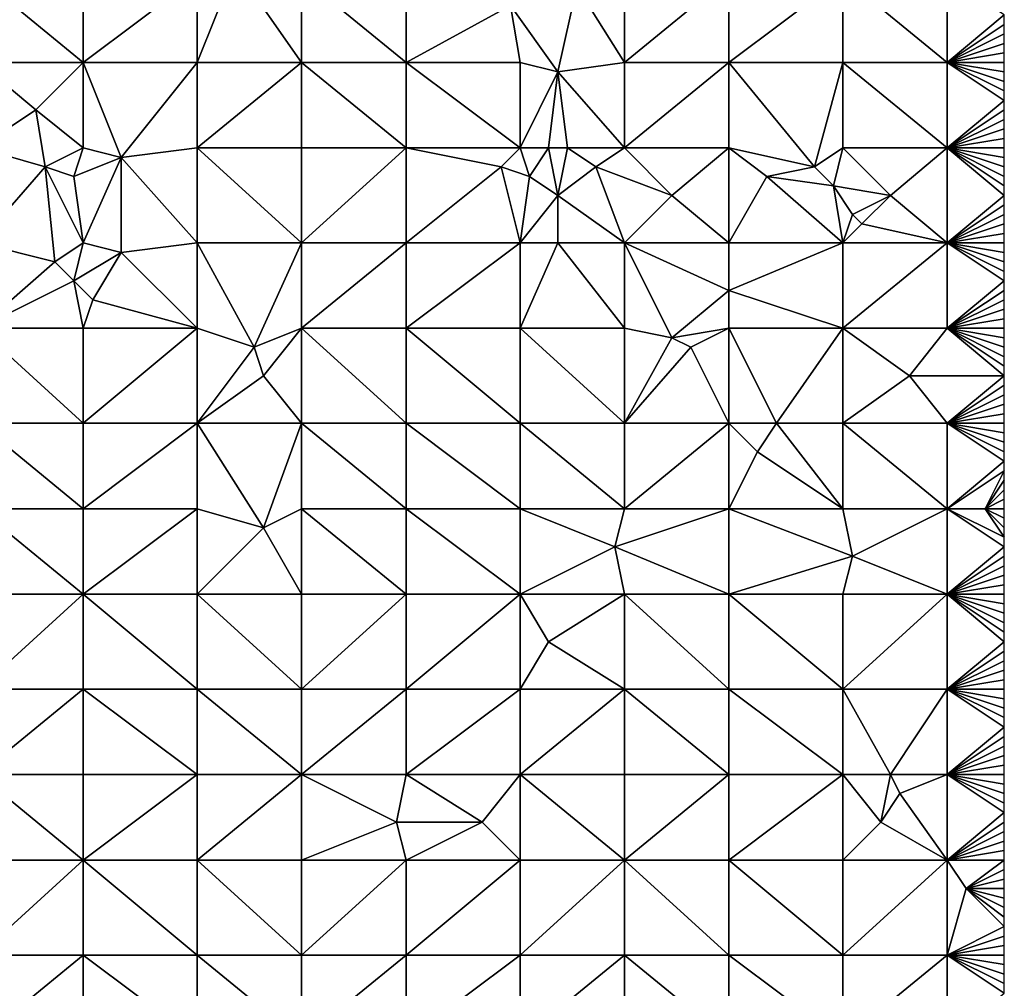
# Model space of a CAD drawing. Units: metres. Extents: x 78750 to 79375, y 347000 to 347500.
# Drawn here: x 79271 to 79375, y 347114 to 347216 of the extents above; entities that cross this region are included whole.
import ezdxf

# ---------------------------------------------------------------- set-up
doc = ezdxf.new("R2010")
doc.units = ezdxf.units.M
doc.layers.add('Terrain', color=15, linetype='Continuous')

msp = doc.modelspace()

# ---------------------------------------------------------------- linework, layer by layer
at = {"layer": 'Terrain'}
for points in [[(79290, 347212, 251.21), (79294, 347222, 251.36), (79290, 347221, 251.23), (79290, 347212, 251.21)], [(79301, 347212, 251.19), (79294, 347222, 251.36), (79290, 347212, 251.21), (79301, 347212, 251.19)], [(79301, 347212, 251.19), (79301, 347221, 251.23), (79294, 347222, 251.36), (79301, 347212, 251.19)], [(79267, 347212, 251.23), (79278, 347212, 251.24), (79267, 347221, 251.24), (79267, 347212, 251.23)], [(79278, 347212, 251.24), (79278, 347221, 251.19), (79267, 347221, 251.24), (79278, 347212, 251.24)], [(79278, 347212, 251.24), (79290, 347221, 251.23), (79278, 347221, 251.19), (79278, 347212, 251.24)], [(79290, 347212, 251.21), (79290, 347221, 251.23), (79278, 347212, 251.24), (79290, 347212, 251.21)], [(79301, 347212, 251.19), (79312, 347212, 251.18), (79301, 347221, 251.23), (79301, 347212, 251.19)], [(79312, 347212, 251.18), (79312, 347221, 251.27), (79301, 347221, 251.23), (79312, 347212, 251.18)], [(79312, 347212, 251.18), (79323, 347218, 251.5), (79312, 347221, 251.27), (79312, 347212, 251.18)], [(79330, 347220, 251.2), (79335, 347212, 251.29), (79335, 347221, 251.19), (79330, 347220, 251.2)], [(79335, 347212, 251.29), (79346, 347221, 251.23), (79335, 347221, 251.19), (79335, 347212, 251.29)], [(79346, 347212, 251.21), (79346, 347221, 251.23), (79335, 347212, 251.29), (79346, 347212, 251.21)], [(79346, 347212, 251.21), (79358, 347221, 251.24), (79346, 347221, 251.23), (79346, 347212, 251.21)], [(79358, 347212, 251.29), (79358, 347221, 251.24), (79346, 347212, 251.21), (79358, 347212, 251.29)], [(79358, 347212, 251.29), (79369, 347212, 251.18), (79358, 347221, 251.24), (79358, 347212, 251.29)], [(79369, 347212, 251.18), (79369, 347221, 251.2), (79358, 347221, 251.24), (79369, 347212, 251.18)], [(79369, 347212, 251.18), (79375, 347217, 251.24), (79369, 347221, 251.2), (79369, 347212, 251.18)], [(79328, 347211, 251.28), (79330, 347220, 251.2), (79323, 347218, 251.5), (79328, 347211, 251.28)], [(79328, 347211, 251.28), (79335, 347212, 251.29), (79330, 347220, 251.2), (79328, 347211, 251.28)], [(79312, 347212, 251.18), (79324, 347212, 251.4), (79323, 347218, 251.5), (79312, 347212, 251.18)], [(79324, 347212, 251.4), (79328, 347211, 251.28), (79323, 347218, 251.5), (79324, 347212, 251.4)], [(79369, 347212, 251.18), (79375, 347216, 251.25), (79375, 347217, 251.24), (79369, 347212, 251.18)], [(79369, 347212, 251.18), (79375, 347215, 251.24), (79375, 347216, 251.25), (79369, 347212, 251.18)], [(79369, 347212, 251.18), (79375, 347214, 251.23), (79375, 347215, 251.24), (79369, 347212, 251.18)], [(79369, 347212, 251.18), (79375, 347213, 251.21), (79375, 347214, 251.23), (79369, 347212, 251.18)], [(79369, 347212, 251.18), (79375, 347212, 251.2), (79375, 347213, 251.21), (79369, 347212, 251.18)], [(79267, 347203, 251.26), (79273, 347207, 251.2), (79267, 347212, 251.23), (79267, 347203, 251.26)], [(79267, 347212, 251.23), (79273, 347207, 251.2), (79278, 347212, 251.24), (79267, 347212, 251.23)], [(79278, 347203, 251.29), (79278, 347212, 251.24), (79273, 347207, 251.2), (79278, 347203, 251.29)], [(79278, 347203, 251.29), (79282, 347202, 251.21), (79278, 347212, 251.24), (79278, 347203, 251.29)], [(79290, 347212, 251.21), (79278, 347212, 251.24), (79282, 347202, 251.21), (79290, 347212, 251.21)], [(79290, 347203, 251.23), (79290, 347212, 251.21), (79282, 347202, 251.21), (79290, 347203, 251.23)], [(79290, 347203, 251.23), (79301, 347212, 251.19), (79290, 347212, 251.21), (79290, 347203, 251.23)], [(79301, 347203, 251.18), (79301, 347212, 251.19), (79290, 347203, 251.23), (79301, 347203, 251.18)], [(79301, 347203, 251.18), (79312, 347203, 251.19), (79301, 347212, 251.19), (79301, 347203, 251.18)], [(79301, 347212, 251.19), (79312, 347203, 251.19), (79312, 347212, 251.18), (79301, 347212, 251.19)], [(79312, 347203, 251.19), (79324, 347203, 251.28), (79312, 347212, 251.18), (79312, 347203, 251.19)], [(79324, 347203, 251.28), (79324, 347212, 251.4), (79312, 347212, 251.18), (79324, 347203, 251.28)], [(79324, 347203, 251.28), (79328, 347211, 251.28), (79324, 347212, 251.4), (79324, 347203, 251.28)], [(79328, 347211, 251.28), (79335, 347203, 251.35), (79335, 347212, 251.29), (79328, 347211, 251.28)], [(79335, 347203, 251.35), (79346, 347212, 251.21), (79335, 347212, 251.29), (79335, 347203, 251.35)], [(79346, 347203, 251.3), (79346, 347212, 251.21), (79335, 347203, 251.35), (79346, 347203, 251.3)], [(79346, 347203, 251.3), (79355, 347201, 251.34), (79346, 347212, 251.21), (79346, 347203, 251.3)], [(79358, 347212, 251.29), (79346, 347212, 251.21), (79355, 347201, 251.34), (79358, 347212, 251.29)], [(79358, 347203, 251.23), (79358, 347212, 251.29), (79355, 347201, 251.34), (79358, 347203, 251.23)], [(79358, 347203, 251.23), (79369, 347203, 251.21), (79358, 347212, 251.29), (79358, 347203, 251.23)], [(79369, 347203, 251.21), (79369, 347212, 251.18), (79358, 347212, 251.29), (79369, 347203, 251.21)], [(79369, 347203, 251.21), (79375, 347208, 251.2), (79369, 347212, 251.18), (79369, 347203, 251.21)], [(79369, 347212, 251.18), (79375, 347208, 251.2), (79375, 347209, 251.2), (79369, 347212, 251.18)], [(79369, 347212, 251.18), (79375, 347209, 251.2), (79375, 347210, 251.19), (79369, 347212, 251.18)], [(79369, 347212, 251.18), (79375, 347210, 251.19), (79375, 347211, 251.19), (79369, 347212, 251.18)], [(79369, 347212, 251.18), (79375, 347211, 251.19), (79375, 347212, 251.2), (79369, 347212, 251.18)], [(79324, 347203, 251.28), (79327, 347203, 251.45), (79328, 347211, 251.28), (79324, 347203, 251.28)], [(79327, 347203, 251.45), (79329, 347203, 251.56), (79328, 347211, 251.28), (79327, 347203, 251.45)], [(79329, 347203, 251.56), (79335, 347203, 251.35), (79328, 347211, 251.28), (79329, 347203, 251.56)], [(79369, 347203, 251.21), (79375, 347207, 251.21), (79375, 347208, 251.2), (79369, 347203, 251.21)], [(79267, 347203, 251.26), (79274, 347201, 251.38), (79273, 347207, 251.2), (79267, 347203, 251.26)], [(79274, 347201, 251.38), (79278, 347203, 251.29), (79273, 347207, 251.2), (79274, 347201, 251.38)], [(79369, 347203, 251.21), (79375, 347206, 251.2), (79375, 347207, 251.21), (79369, 347203, 251.21)], [(79369, 347203, 251.21), (79375, 347205, 251.19), (79375, 347206, 251.2), (79369, 347203, 251.21)], [(79369, 347203, 251.21), (79375, 347204, 251.18), (79375, 347205, 251.19), (79369, 347203, 251.21)], [(79369, 347203, 251.21), (79375, 347203, 251.19), (79375, 347204, 251.18), (79369, 347203, 251.21)], [(79267, 347203, 251.26), (79267, 347193, 251.23), (79274, 347201, 251.38), (79267, 347203, 251.26)], [(79274, 347201, 251.38), (79277, 347200, 251.42), (79278, 347203, 251.29), (79274, 347201, 251.38)], [(79277, 347200, 251.42), (79282, 347202, 251.21), (79278, 347203, 251.29), (79277, 347200, 251.42)], [(79290, 347203, 251.23), (79282, 347202, 251.21), (79290, 347193, 251.24), (79290, 347203, 251.23)], [(79290, 347203, 251.23), (79290, 347193, 251.24), (79301, 347193, 251.18), (79290, 347203, 251.23)], [(79301, 347203, 251.18), (79290, 347203, 251.23), (79301, 347193, 251.18), (79301, 347203, 251.18)], [(79301, 347203, 251.18), (79301, 347193, 251.18), (79312, 347203, 251.19), (79301, 347203, 251.18)], [(79312, 347203, 251.19), (79301, 347193, 251.18), (79312, 347193, 251.23), (79312, 347203, 251.19)], [(79312, 347203, 251.19), (79322, 347201, 251.17), (79324, 347203, 251.28), (79312, 347203, 251.19)], [(79312, 347203, 251.19), (79312, 347193, 251.23), (79322, 347201, 251.17), (79312, 347203, 251.19)], [(79322, 347201, 251.17), (79325, 347200, 251.21), (79324, 347203, 251.28), (79322, 347201, 251.17)], [(79324, 347203, 251.28), (79325, 347200, 251.21), (79327, 347203, 251.45), (79324, 347203, 251.28)], [(79327, 347203, 251.45), (79325, 347200, 251.21), (79328, 347198, 251.27), (79327, 347203, 251.45)], [(79327, 347203, 251.45), (79328, 347198, 251.27), (79329, 347203, 251.56), (79327, 347203, 251.45)], [(79329, 347203, 251.56), (79328, 347198, 251.27), (79332, 347201, 251.54), (79329, 347203, 251.56)], [(79329, 347203, 251.56), (79332, 347201, 251.54), (79335, 347203, 251.35), (79329, 347203, 251.56)], [(79332, 347201, 251.54), (79340, 347198, 251.26), (79335, 347203, 251.35), (79332, 347201, 251.54)], [(79346, 347203, 251.3), (79335, 347203, 251.35), (79340, 347198, 251.26), (79346, 347203, 251.3)], [(79346, 347203, 251.3), (79340, 347198, 251.26), (79346, 347193, 251.4), (79346, 347203, 251.3)], [(79346, 347203, 251.3), (79346, 347193, 251.4), (79350, 347200, 251.23), (79346, 347203, 251.3)], [(79346, 347203, 251.3), (79350, 347200, 251.23), (79355, 347201, 251.34), (79346, 347203, 251.3)], [(79358, 347203, 251.23), (79355, 347201, 251.34), (79357, 347199, 251.36), (79358, 347203, 251.23)], [(79358, 347203, 251.23), (79357, 347199, 251.36), (79363, 347198, 251.34), (79358, 347203, 251.23)], [(79358, 347203, 251.23), (79363, 347198, 251.34), (79369, 347203, 251.21), (79358, 347203, 251.23)], [(79363, 347198, 251.34), (79369, 347193, 251.32), (79369, 347203, 251.21), (79363, 347198, 251.34)], [(79369, 347203, 251.21), (79375, 347198, 251.34), (79375, 347199, 251.33), (79369, 347203, 251.21)], [(79369, 347203, 251.21), (79375, 347199, 251.33), (79375, 347200, 251.3), (79369, 347203, 251.21)], [(79369, 347203, 251.21), (79375, 347200, 251.3), (79375, 347201, 251.27), (79369, 347203, 251.21)], [(79369, 347203, 251.21), (79375, 347201, 251.27), (79375, 347202, 251.23), (79369, 347203, 251.21)], [(79369, 347203, 251.21), (79375, 347202, 251.23), (79375, 347203, 251.19), (79369, 347203, 251.21)], [(79369, 347203, 251.21), (79369, 347193, 251.32), (79375, 347198, 251.34), (79369, 347203, 251.21)], [(79277, 347200, 251.42), (79278, 347193, 251.3), (79282, 347202, 251.21), (79277, 347200, 251.42)], [(79282, 347202, 251.21), (79278, 347193, 251.3), (79282, 347192, 251.23), (79282, 347202, 251.21)], [(79290, 347193, 251.24), (79282, 347202, 251.21), (79282, 347192, 251.23), (79290, 347193, 251.24)], [(79274, 347201, 251.38), (79267, 347193, 251.23), (79275, 347191, 251.41), (79274, 347201, 251.38)], [(79274, 347201, 251.38), (79275, 347191, 251.41), (79278, 347193, 251.3), (79274, 347201, 251.38)], [(79274, 347201, 251.38), (79278, 347193, 251.3), (79277, 347200, 251.42), (79274, 347201, 251.38)], [(79322, 347201, 251.17), (79312, 347193, 251.23), (79324, 347193, 251.26), (79322, 347201, 251.17)], [(79322, 347201, 251.17), (79324, 347193, 251.26), (79325, 347200, 251.21), (79322, 347201, 251.17)], [(79332, 347201, 251.54), (79328, 347198, 251.27), (79335, 347193, 251.26), (79332, 347201, 251.54)], [(79332, 347201, 251.54), (79335, 347193, 251.26), (79340, 347198, 251.26), (79332, 347201, 251.54)], [(79355, 347201, 251.34), (79350, 347200, 251.23), (79357, 347199, 251.36), (79355, 347201, 251.34)], [(79325, 347200, 251.21), (79324, 347193, 251.26), (79328, 347198, 251.27), (79325, 347200, 251.21)], [(79350, 347200, 251.23), (79346, 347193, 251.4), (79358, 347193, 251.25), (79350, 347200, 251.23)], [(79350, 347200, 251.23), (79358, 347193, 251.25), (79357, 347199, 251.36), (79350, 347200, 251.23)], [(79328, 347198, 251.27), (79324, 347193, 251.26), (79328, 347193, 251.36), (79328, 347198, 251.27)], [(79328, 347198, 251.27), (79328, 347193, 251.36), (79335, 347193, 251.26), (79328, 347198, 251.27)], [(79340, 347198, 251.26), (79335, 347193, 251.26), (79346, 347193, 251.4), (79340, 347198, 251.26)], [(79363, 347198, 251.34), (79357, 347199, 251.36), (79359, 347196, 251.16), (79363, 347198, 251.34)], [(79359, 347196, 251.16), (79357, 347199, 251.36), (79358, 347193, 251.25), (79359, 347196, 251.16)], [(79363, 347198, 251.34), (79359, 347196, 251.16), (79360, 347195, 251.18), (79363, 347198, 251.34)], [(79363, 347198, 251.34), (79360, 347195, 251.18), (79369, 347193, 251.32), (79363, 347198, 251.34)], [(79375, 347197, 251.34), (79375, 347198, 251.34), (79369, 347193, 251.32), (79375, 347197, 251.34)], [(79375, 347196, 251.33), (79375, 347197, 251.34), (79369, 347193, 251.32), (79375, 347196, 251.33)], [(79359, 347196, 251.16), (79358, 347193, 251.25), (79360, 347195, 251.18), (79359, 347196, 251.16)], [(79375, 347195, 251.32), (79375, 347196, 251.33), (79369, 347193, 251.32), (79375, 347195, 251.32)], [(79360, 347195, 251.18), (79358, 347193, 251.25), (79369, 347193, 251.32), (79360, 347195, 251.18)], [(79375, 347194, 251.31), (79375, 347195, 251.32), (79369, 347193, 251.32), (79375, 347194, 251.31)], [(79375, 347194, 251.31), (79369, 347193, 251.32), (79375, 347193, 251.29), (79375, 347194, 251.31)], [(79267, 347193, 251.23), (79267, 347184, 251.3), (79275, 347191, 251.41), (79267, 347193, 251.23)], [(79275, 347191, 251.41), (79277, 347189, 251.52), (79278, 347193, 251.3), (79275, 347191, 251.41)], [(79277, 347189, 251.52), (79282, 347192, 251.23), (79278, 347193, 251.3), (79277, 347189, 251.52)], [(79290, 347193, 251.24), (79282, 347192, 251.23), (79290, 347184, 251.25), (79290, 347193, 251.24)], [(79290, 347193, 251.24), (79290, 347184, 251.25), (79296, 347182, 251.38), (79290, 347193, 251.24)], [(79301, 347193, 251.18), (79290, 347193, 251.24), (79296, 347182, 251.38), (79301, 347193, 251.18)], [(79301, 347193, 251.18), (79296, 347182, 251.38), (79301, 347184, 251.27), (79301, 347193, 251.18)], [(79301, 347184, 251.27), (79312, 347184, 251.25), (79312, 347193, 251.23), (79301, 347184, 251.27)], [(79301, 347193, 251.18), (79301, 347184, 251.27), (79312, 347193, 251.23), (79301, 347193, 251.18)], [(79312, 347193, 251.23), (79312, 347184, 251.25), (79324, 347193, 251.26), (79312, 347193, 251.23)], [(79324, 347193, 251.26), (79312, 347184, 251.25), (79324, 347184, 251.24), (79324, 347193, 251.26)], [(79324, 347193, 251.26), (79324, 347184, 251.24), (79328, 347193, 251.36), (79324, 347193, 251.26)], [(79328, 347193, 251.36), (79324, 347184, 251.24), (79335, 347184, 251.25), (79328, 347193, 251.36)], [(79328, 347193, 251.36), (79335, 347184, 251.25), (79335, 347193, 251.26), (79328, 347193, 251.36)], [(79335, 347193, 251.26), (79335, 347184, 251.25), (79340, 347183, 251.4), (79335, 347193, 251.26)], [(79346, 347193, 251.4), (79335, 347193, 251.26), (79346, 347188, 251.25), (79346, 347193, 251.4)], [(79346, 347188, 251.25), (79335, 347193, 251.26), (79340, 347183, 251.4), (79346, 347188, 251.25)], [(79358, 347193, 251.25), (79346, 347188, 251.25), (79358, 347184, 251.21), (79358, 347193, 251.25)], [(79358, 347193, 251.25), (79346, 347193, 251.4), (79346, 347188, 251.25), (79358, 347193, 251.25)], [(79358, 347193, 251.25), (79358, 347184, 251.21), (79369, 347193, 251.32), (79358, 347193, 251.25)], [(79369, 347193, 251.32), (79358, 347184, 251.21), (79369, 347184, 251.28), (79369, 347193, 251.32)], [(79369, 347193, 251.32), (79369, 347184, 251.28), (79375, 347189, 251.32), (79369, 347193, 251.32)], [(79369, 347193, 251.32), (79375, 347189, 251.32), (79375, 347190, 251.29), (79369, 347193, 251.32)], [(79369, 347193, 251.32), (79375, 347190, 251.29), (79375, 347191, 251.28), (79369, 347193, 251.32)], [(79369, 347193, 251.32), (79375, 347191, 251.28), (79375, 347192, 251.28), (79369, 347193, 251.32)], [(79369, 347193, 251.32), (79375, 347192, 251.28), (79375, 347193, 251.29), (79369, 347193, 251.32)], [(79277, 347189, 251.52), (79279, 347187, 251.51), (79282, 347192, 251.23), (79277, 347189, 251.52)], [(79290, 347184, 251.25), (79282, 347192, 251.23), (79279, 347187, 251.51), (79290, 347184, 251.25)], [(79275, 347191, 251.41), (79267, 347184, 251.3), (79277, 347189, 251.52), (79275, 347191, 251.41)], [(79277, 347189, 251.52), (79267, 347184, 251.3), (79278, 347184, 251.47), (79277, 347189, 251.52)], [(79277, 347189, 251.52), (79278, 347184, 251.47), (79279, 347187, 251.51), (79277, 347189, 251.52)], [(79375, 347188, 251.34), (79375, 347189, 251.32), (79369, 347184, 251.28), (79375, 347188, 251.34)], [(79346, 347188, 251.25), (79340, 347183, 251.4), (79346, 347184, 251.32), (79346, 347188, 251.25)], [(79358, 347184, 251.21), (79346, 347188, 251.25), (79346, 347184, 251.32), (79358, 347184, 251.21)], [(79375, 347187, 251.35), (79375, 347188, 251.34), (79369, 347184, 251.28), (79375, 347187, 251.35)], [(79290, 347184, 251.25), (79279, 347187, 251.51), (79278, 347184, 251.47), (79290, 347184, 251.25)], [(79375, 347186, 251.35), (79375, 347187, 251.35), (79369, 347184, 251.28), (79375, 347186, 251.35)], [(79375, 347185, 251.34), (79375, 347186, 251.35), (79369, 347184, 251.28), (79375, 347185, 251.34)], [(79375, 347185, 251.34), (79369, 347184, 251.28), (79375, 347184, 251.33), (79375, 347185, 251.34)], [(79267, 347174, 251.34), (79278, 347174, 251.27), (79267, 347184, 251.3), (79267, 347174, 251.34)], [(79278, 347174, 251.27), (79278, 347184, 251.47), (79267, 347184, 251.3), (79278, 347174, 251.27)], [(79278, 347174, 251.27), (79290, 347184, 251.25), (79278, 347184, 251.47), (79278, 347174, 251.27)], [(79290, 347174, 251.32), (79290, 347184, 251.25), (79278, 347174, 251.27), (79290, 347174, 251.32)], [(79290, 347174, 251.32), (79296, 347182, 251.38), (79290, 347184, 251.25), (79290, 347174, 251.32)], [(79301, 347184, 251.27), (79296, 347182, 251.38), (79297, 347179, 251.47), (79301, 347184, 251.27)], [(79301, 347174, 251.32), (79301, 347184, 251.27), (79297, 347179, 251.47), (79301, 347174, 251.32)], [(79301, 347174, 251.32), (79312, 347174, 251.25), (79301, 347184, 251.27), (79301, 347174, 251.32)], [(79312, 347174, 251.25), (79312, 347184, 251.25), (79301, 347184, 251.27), (79312, 347174, 251.25)], [(79312, 347174, 251.25), (79324, 347174, 251.28), (79312, 347184, 251.25), (79312, 347174, 251.25)], [(79324, 347174, 251.28), (79324, 347184, 251.24), (79312, 347184, 251.25), (79324, 347174, 251.28)], [(79324, 347174, 251.28), (79335, 347174, 251.25), (79324, 347184, 251.24), (79324, 347174, 251.28)], [(79335, 347174, 251.25), (79335, 347184, 251.25), (79324, 347184, 251.24), (79335, 347174, 251.25)], [(79335, 347174, 251.25), (79340, 347183, 251.4), (79335, 347184, 251.25), (79335, 347174, 251.25)], [(79346, 347184, 251.32), (79340, 347183, 251.4), (79342, 347182, 251.49), (79346, 347184, 251.32)], [(79346, 347174, 251.27), (79346, 347184, 251.32), (79342, 347182, 251.49), (79346, 347174, 251.27)], [(79346, 347174, 251.27), (79351, 347174, 251.38), (79346, 347184, 251.32), (79346, 347174, 251.27)], [(79351, 347174, 251.38), (79358, 347184, 251.21), (79346, 347184, 251.32), (79351, 347174, 251.38)], [(79358, 347174, 251.29), (79358, 347184, 251.21), (79351, 347174, 251.38), (79358, 347174, 251.29)], [(79358, 347174, 251.29), (79365, 347179, 251.35), (79358, 347184, 251.21), (79358, 347174, 251.29)], [(79358, 347184, 251.21), (79365, 347179, 251.35), (79369, 347184, 251.28), (79358, 347184, 251.21)], [(79365, 347179, 251.35), (79375, 347179, 251.38), (79369, 347184, 251.28), (79365, 347179, 251.35)], [(79369, 347184, 251.28), (79375, 347179, 251.38), (79375, 347180, 251.38), (79369, 347184, 251.28)], [(79369, 347184, 251.28), (79375, 347180, 251.38), (79375, 347181, 251.37), (79369, 347184, 251.28)], [(79369, 347184, 251.28), (79375, 347181, 251.37), (79375, 347182, 251.35), (79369, 347184, 251.28)], [(79369, 347184, 251.28), (79375, 347182, 251.35), (79375, 347183, 251.33), (79369, 347184, 251.28)], [(79369, 347184, 251.28), (79375, 347183, 251.33), (79375, 347184, 251.33), (79369, 347184, 251.28)], [(79335, 347174, 251.25), (79342, 347182, 251.49), (79340, 347183, 251.4), (79335, 347174, 251.25)], [(79290, 347174, 251.32), (79297, 347179, 251.47), (79296, 347182, 251.38), (79290, 347174, 251.32)], [(79346, 347174, 251.27), (79342, 347182, 251.49), (79335, 347174, 251.25), (79346, 347174, 251.27)], [(79301, 347174, 251.32), (79297, 347179, 251.47), (79290, 347174, 251.32), (79301, 347174, 251.32)], [(79358, 347174, 251.29), (79369, 347174, 251.25), (79365, 347179, 251.35), (79358, 347174, 251.29)], [(79369, 347174, 251.25), (79375, 347179, 251.38), (79365, 347179, 251.35), (79369, 347174, 251.25)], [(79369, 347174, 251.25), (79375, 347178, 251.35), (79375, 347179, 251.38), (79369, 347174, 251.25)], [(79369, 347174, 251.25), (79375, 347177, 251.33), (79375, 347178, 251.35), (79369, 347174, 251.25)], [(79369, 347174, 251.25), (79375, 347176, 251.31), (79375, 347177, 251.33), (79369, 347174, 251.25)], [(79369, 347174, 251.25), (79375, 347175, 251.29), (79375, 347176, 251.31), (79369, 347174, 251.25)], [(79369, 347174, 251.25), (79375, 347174, 251.28), (79375, 347175, 251.29), (79369, 347174, 251.25)], [(79267, 347165, 251.31), (79278, 347165, 251.38), (79267, 347174, 251.34), (79267, 347165, 251.31)], [(79278, 347165, 251.38), (79278, 347174, 251.27), (79267, 347174, 251.34), (79278, 347165, 251.38)], [(79290, 347165, 251.27), (79290, 347174, 251.32), (79278, 347165, 251.38), (79290, 347165, 251.27)], [(79290, 347174, 251.32), (79278, 347174, 251.27), (79278, 347165, 251.38), (79290, 347174, 251.32)], [(79290, 347165, 251.27), (79297, 347163, 251.29), (79290, 347174, 251.32), (79290, 347165, 251.27)], [(79297, 347163, 251.29), (79301, 347174, 251.32), (79290, 347174, 251.32), (79297, 347163, 251.29)], [(79301, 347165, 251.43), (79301, 347174, 251.32), (79297, 347163, 251.29), (79301, 347165, 251.43)], [(79301, 347165, 251.43), (79312, 347165, 251.26), (79301, 347174, 251.32), (79301, 347165, 251.43)], [(79301, 347174, 251.32), (79312, 347165, 251.26), (79312, 347174, 251.25), (79301, 347174, 251.32)], [(79312, 347165, 251.26), (79324, 347165, 251.45), (79312, 347174, 251.25), (79312, 347165, 251.26)], [(79324, 347165, 251.45), (79324, 347174, 251.28), (79312, 347174, 251.25), (79324, 347165, 251.45)], [(79324, 347165, 251.45), (79335, 347165, 251.26), (79324, 347174, 251.28), (79324, 347165, 251.45)], [(79324, 347174, 251.28), (79335, 347165, 251.26), (79335, 347174, 251.25), (79324, 347174, 251.28)], [(79335, 347165, 251.26), (79346, 347174, 251.27), (79335, 347174, 251.25), (79335, 347165, 251.26)], [(79346, 347165, 251.24), (79346, 347174, 251.27), (79335, 347165, 251.26), (79346, 347165, 251.24)], [(79346, 347165, 251.24), (79349, 347171, 251.21), (79346, 347174, 251.27), (79346, 347165, 251.24)], [(79346, 347174, 251.27), (79349, 347171, 251.21), (79351, 347174, 251.38), (79346, 347174, 251.27)], [(79358, 347165, 251.24), (79351, 347174, 251.38), (79349, 347171, 251.21), (79358, 347165, 251.24)], [(79358, 347165, 251.24), (79358, 347174, 251.29), (79351, 347174, 251.38), (79358, 347165, 251.24)], [(79358, 347165, 251.24), (79369, 347165, 251.29), (79358, 347174, 251.29), (79358, 347165, 251.24)], [(79369, 347165, 251.29), (79369, 347174, 251.25), (79358, 347174, 251.29), (79369, 347165, 251.29)], [(79369, 347165, 251.29), (79375, 347170, 251.23), (79369, 347174, 251.25), (79369, 347165, 251.29)], [(79369, 347174, 251.25), (79375, 347170, 251.23), (79375, 347171, 251.23), (79369, 347174, 251.25)], [(79369, 347174, 251.25), (79375, 347171, 251.23), (79375, 347172, 251.24), (79369, 347174, 251.25)], [(79369, 347174, 251.25), (79375, 347172, 251.24), (79375, 347173, 251.27), (79369, 347174, 251.25)], [(79369, 347174, 251.25), (79375, 347173, 251.27), (79375, 347174, 251.28), (79369, 347174, 251.25)], [(79358, 347165, 251.24), (79349, 347171, 251.21), (79346, 347165, 251.24), (79358, 347165, 251.24)], [(79369, 347165, 251.29), (79375, 347169, 251.25), (79375, 347170, 251.23), (79369, 347165, 251.29)], [(79369, 347165, 251.29), (79373, 347165, 251.37), (79375, 347169, 251.25), (79369, 347165, 251.29)], [(79373, 347165, 251.37), (79375, 347168, 251.29), (79375, 347169, 251.25), (79373, 347165, 251.37)], [(79373, 347165, 251.37), (79375, 347167, 251.32), (79375, 347168, 251.29), (79373, 347165, 251.37)], [(79373, 347165, 251.37), (79375, 347166, 251.34), (79375, 347167, 251.32), (79373, 347165, 251.37)], [(79373, 347165, 251.37), (79375, 347165, 251.34), (79375, 347166, 251.34), (79373, 347165, 251.37)], [(79267, 347156, 251.32), (79278, 347156, 251.38), (79267, 347165, 251.31), (79267, 347156, 251.32)], [(79278, 347156, 251.38), (79278, 347165, 251.38), (79267, 347165, 251.31), (79278, 347156, 251.38)], [(79290, 347156, 251.37), (79290, 347165, 251.27), (79278, 347156, 251.38), (79290, 347156, 251.37)], [(79290, 347165, 251.27), (79278, 347165, 251.38), (79278, 347156, 251.38), (79290, 347165, 251.27)], [(79290, 347156, 251.37), (79297, 347163, 251.29), (79290, 347165, 251.27), (79290, 347156, 251.37)], [(79301, 347156, 251.3), (79301, 347165, 251.43), (79297, 347163, 251.29), (79301, 347156, 251.3)], [(79301, 347156, 251.3), (79312, 347156, 251.28), (79301, 347165, 251.43), (79301, 347156, 251.3)], [(79312, 347156, 251.28), (79312, 347165, 251.26), (79301, 347165, 251.43), (79312, 347156, 251.28)], [(79312, 347156, 251.28), (79324, 347156, 251.28), (79312, 347165, 251.26), (79312, 347156, 251.28)], [(79324, 347156, 251.28), (79324, 347165, 251.45), (79312, 347165, 251.26), (79324, 347156, 251.28)], [(79324, 347156, 251.28), (79334, 347161, 251.41), (79324, 347165, 251.45), (79324, 347156, 251.28)], [(79324, 347165, 251.45), (79334, 347161, 251.41), (79335, 347165, 251.26), (79324, 347165, 251.45)], [(79334, 347161, 251.41), (79346, 347156, 251.31), (79346, 347165, 251.24), (79334, 347161, 251.41)], [(79334, 347161, 251.41), (79346, 347165, 251.24), (79335, 347165, 251.26), (79334, 347161, 251.41)], [(79346, 347156, 251.31), (79359, 347160, 251.36), (79346, 347165, 251.24), (79346, 347156, 251.31)], [(79358, 347165, 251.24), (79346, 347165, 251.24), (79359, 347160, 251.36), (79358, 347165, 251.24)], [(79358, 347165, 251.24), (79359, 347160, 251.36), (79369, 347165, 251.29), (79358, 347165, 251.24)], [(79369, 347156, 251.27), (79369, 347165, 251.29), (79359, 347160, 251.36), (79369, 347156, 251.27)], [(79369, 347156, 251.27), (79375, 347161, 251.26), (79369, 347165, 251.29), (79369, 347156, 251.27)], [(79369, 347165, 251.29), (79375, 347161, 251.26), (79375, 347162, 251.27), (79369, 347165, 251.29)], [(79369, 347165, 251.29), (79375, 347162, 251.27), (79373, 347165, 251.37), (79369, 347165, 251.29)], [(79373, 347165, 251.37), (79375, 347162, 251.27), (79375, 347163, 251.3), (79373, 347165, 251.37)], [(79373, 347165, 251.37), (79375, 347163, 251.3), (79375, 347164, 251.32), (79373, 347165, 251.37)], [(79373, 347165, 251.37), (79375, 347164, 251.32), (79375, 347165, 251.34), (79373, 347165, 251.37)], [(79301, 347156, 251.3), (79297, 347163, 251.29), (79290, 347156, 251.37), (79301, 347156, 251.3)], [(79324, 347156, 251.28), (79335, 347156, 251.32), (79334, 347161, 251.41), (79324, 347156, 251.28)], [(79334, 347161, 251.41), (79335, 347156, 251.32), (79346, 347156, 251.31), (79334, 347161, 251.41)], [(79369, 347156, 251.27), (79375, 347160, 251.25), (79375, 347161, 251.26), (79369, 347156, 251.27)], [(79358, 347156, 251.27), (79359, 347160, 251.36), (79346, 347156, 251.31), (79358, 347156, 251.27)], [(79358, 347156, 251.27), (79369, 347156, 251.27), (79359, 347160, 251.36), (79358, 347156, 251.27)], [(79369, 347156, 251.27), (79375, 347159, 251.25), (79375, 347160, 251.25), (79369, 347156, 251.27)], [(79369, 347156, 251.27), (79375, 347158, 251.25), (79375, 347159, 251.25), (79369, 347156, 251.27)], [(79369, 347156, 251.27), (79375, 347157, 251.26), (79375, 347158, 251.25), (79369, 347156, 251.27)], [(79369, 347156, 251.27), (79375, 347156, 251.27), (79375, 347157, 251.26), (79369, 347156, 251.27)], [(79267, 347156, 251.32), (79267, 347146, 251.35), (79278, 347156, 251.38), (79267, 347156, 251.32)], [(79278, 347156, 251.38), (79267, 347146, 251.35), (79278, 347146, 251.35), (79278, 347156, 251.38)], [(79290, 347146, 251.33), (79278, 347156, 251.38), (79278, 347146, 251.35), (79290, 347146, 251.33)], [(79290, 347156, 251.37), (79278, 347156, 251.38), (79290, 347146, 251.33), (79290, 347156, 251.37)], [(79290, 347156, 251.37), (79290, 347146, 251.33), (79301, 347146, 251.32), (79290, 347156, 251.37)], [(79301, 347156, 251.3), (79290, 347156, 251.37), (79301, 347146, 251.32), (79301, 347156, 251.3)], [(79301, 347146, 251.32), (79312, 347146, 251.28), (79312, 347156, 251.28), (79301, 347146, 251.32)], [(79301, 347156, 251.3), (79301, 347146, 251.32), (79312, 347156, 251.28), (79301, 347156, 251.3)], [(79312, 347156, 251.28), (79312, 347146, 251.28), (79324, 347156, 251.28), (79312, 347156, 251.28)], [(79324, 347156, 251.28), (79312, 347146, 251.28), (79324, 347146, 251.33), (79324, 347156, 251.28)], [(79324, 347156, 251.28), (79327, 347151, 251.44), (79335, 347156, 251.32), (79324, 347156, 251.28)], [(79324, 347156, 251.28), (79324, 347146, 251.33), (79327, 347151, 251.44), (79324, 347156, 251.28)], [(79327, 347151, 251.44), (79335, 347146, 251.3), (79335, 347156, 251.32), (79327, 347151, 251.44)], [(79335, 347156, 251.32), (79335, 347146, 251.3), (79346, 347146, 251.25), (79335, 347156, 251.32)], [(79346, 347156, 251.31), (79335, 347156, 251.32), (79346, 347146, 251.25), (79346, 347156, 251.31)], [(79358, 347146, 251.34), (79346, 347156, 251.31), (79346, 347146, 251.25), (79358, 347146, 251.34)], [(79358, 347156, 251.27), (79346, 347156, 251.31), (79358, 347146, 251.34), (79358, 347156, 251.27)], [(79358, 347156, 251.27), (79358, 347146, 251.34), (79369, 347156, 251.27), (79358, 347156, 251.27)], [(79369, 347156, 251.27), (79358, 347146, 251.34), (79369, 347146, 251.27), (79369, 347156, 251.27)], [(79369, 347156, 251.27), (79375, 347151, 251.27), (79375, 347152, 251.27), (79369, 347156, 251.27)], [(79369, 347156, 251.27), (79375, 347152, 251.27), (79375, 347153, 251.26), (79369, 347156, 251.27)], [(79369, 347156, 251.27), (79375, 347153, 251.26), (79375, 347154, 251.26), (79369, 347156, 251.27)], [(79369, 347156, 251.27), (79375, 347154, 251.26), (79375, 347155, 251.27), (79369, 347156, 251.27)], [(79369, 347156, 251.27), (79375, 347155, 251.27), (79375, 347156, 251.27), (79369, 347156, 251.27)], [(79369, 347156, 251.27), (79369, 347146, 251.27), (79375, 347151, 251.27), (79369, 347156, 251.27)], [(79327, 347151, 251.44), (79324, 347146, 251.33), (79335, 347146, 251.3), (79327, 347151, 251.44)], [(79375, 347150, 251.27), (79375, 347151, 251.27), (79369, 347146, 251.27), (79375, 347150, 251.27)], [(79375, 347149, 251.27), (79375, 347150, 251.27), (79369, 347146, 251.27), (79375, 347149, 251.27)], [(79375, 347148, 251.27), (79375, 347149, 251.27), (79369, 347146, 251.27), (79375, 347148, 251.27)], [(79375, 347147, 251.27), (79375, 347148, 251.27), (79369, 347146, 251.27), (79375, 347147, 251.27)], [(79375, 347147, 251.27), (79369, 347146, 251.27), (79375, 347146, 251.28), (79375, 347147, 251.27)], [(79267, 347146, 251.35), (79267, 347137, 251.34), (79278, 347146, 251.35), (79267, 347146, 251.35)], [(79278, 347146, 251.35), (79267, 347137, 251.34), (79278, 347137, 251.32), (79278, 347146, 251.35)], [(79278, 347146, 251.35), (79278, 347137, 251.32), (79290, 347137, 251.29), (79278, 347146, 251.35)], [(79290, 347146, 251.33), (79278, 347146, 251.35), (79290, 347137, 251.29), (79290, 347146, 251.33)], [(79290, 347146, 251.33), (79290, 347137, 251.29), (79301, 347137, 251.28), (79290, 347146, 251.33)], [(79301, 347146, 251.32), (79290, 347146, 251.33), (79301, 347137, 251.28), (79301, 347146, 251.32)], [(79301, 347146, 251.32), (79301, 347137, 251.28), (79312, 347146, 251.28), (79301, 347146, 251.32)], [(79312, 347146, 251.28), (79301, 347137, 251.28), (79312, 347137, 251.36), (79312, 347146, 251.28)], [(79312, 347146, 251.28), (79312, 347137, 251.36), (79324, 347146, 251.33), (79312, 347146, 251.28)], [(79324, 347146, 251.33), (79312, 347137, 251.36), (79324, 347137, 251.31), (79324, 347146, 251.33)], [(79324, 347137, 251.31), (79335, 347137, 251.29), (79335, 347146, 251.3), (79324, 347137, 251.31)], [(79324, 347146, 251.33), (79324, 347137, 251.31), (79335, 347146, 251.3), (79324, 347146, 251.33)], [(79335, 347146, 251.3), (79335, 347137, 251.29), (79346, 347137, 251.31), (79335, 347146, 251.3)], [(79346, 347146, 251.25), (79335, 347146, 251.3), (79346, 347137, 251.31), (79346, 347146, 251.25)], [(79346, 347146, 251.25), (79346, 347137, 251.31), (79358, 347137, 251.26), (79346, 347146, 251.25)], [(79358, 347146, 251.34), (79346, 347146, 251.25), (79358, 347137, 251.26), (79358, 347146, 251.34)], [(79358, 347146, 251.34), (79358, 347137, 251.26), (79363, 347137, 251.38), (79358, 347146, 251.34)], [(79358, 347146, 251.34), (79363, 347137, 251.38), (79369, 347146, 251.27), (79358, 347146, 251.34)], [(79369, 347146, 251.27), (79363, 347137, 251.38), (79369, 347137, 251.3), (79369, 347146, 251.27)], [(79369, 347146, 251.27), (79369, 347137, 251.3), (79375, 347142, 251.28), (79369, 347146, 251.27)], [(79369, 347146, 251.27), (79375, 347142, 251.28), (79375, 347143, 251.27), (79369, 347146, 251.27)], [(79369, 347146, 251.27), (79375, 347143, 251.27), (79375, 347144, 251.28), (79369, 347146, 251.27)], [(79369, 347146, 251.27), (79375, 347144, 251.28), (79375, 347145, 251.29), (79369, 347146, 251.27)], [(79369, 347146, 251.27), (79375, 347145, 251.29), (79375, 347146, 251.28), (79369, 347146, 251.27)], [(79375, 347141, 251.29), (79375, 347142, 251.28), (79369, 347137, 251.3), (79375, 347141, 251.29)], [(79375, 347140, 251.3), (79375, 347141, 251.29), (79369, 347137, 251.3), (79375, 347140, 251.3)], [(79375, 347139, 251.31), (79375, 347140, 251.3), (79369, 347137, 251.3), (79375, 347139, 251.31)], [(79375, 347138, 251.33), (79375, 347139, 251.31), (79369, 347137, 251.3), (79375, 347138, 251.33)], [(79375, 347138, 251.33), (79369, 347137, 251.3), (79375, 347137, 251.36), (79375, 347138, 251.33)], [(79267, 347128, 251.33), (79278, 347128, 251.3), (79267, 347137, 251.34), (79267, 347128, 251.33)], [(79278, 347128, 251.3), (79278, 347137, 251.32), (79267, 347137, 251.34), (79278, 347128, 251.3)], [(79290, 347128, 251.26), (79290, 347137, 251.29), (79278, 347128, 251.3), (79290, 347128, 251.26)], [(79290, 347137, 251.29), (79278, 347137, 251.32), (79278, 347128, 251.3), (79290, 347137, 251.29)], [(79290, 347128, 251.26), (79301, 347137, 251.28), (79290, 347137, 251.29), (79290, 347128, 251.26)], [(79301, 347128, 251.25), (79301, 347137, 251.28), (79290, 347128, 251.26), (79301, 347128, 251.25)], [(79301, 347128, 251.25), (79311, 347132, 251.41), (79301, 347137, 251.28), (79301, 347128, 251.25)], [(79301, 347137, 251.28), (79311, 347132, 251.41), (79312, 347137, 251.36), (79301, 347137, 251.28)], [(79311, 347132, 251.41), (79320, 347132, 251.24), (79312, 347137, 251.36), (79311, 347132, 251.41)], [(79312, 347137, 251.36), (79320, 347132, 251.24), (79324, 347137, 251.31), (79312, 347137, 251.36)], [(79324, 347128, 251.32), (79324, 347137, 251.31), (79320, 347132, 251.24), (79324, 347128, 251.32)], [(79324, 347128, 251.32), (79335, 347128, 251.37), (79324, 347137, 251.31), (79324, 347128, 251.32)], [(79324, 347137, 251.31), (79335, 347128, 251.37), (79335, 347137, 251.29), (79324, 347137, 251.31)], [(79335, 347128, 251.37), (79346, 347137, 251.31), (79335, 347137, 251.29), (79335, 347128, 251.37)], [(79346, 347128, 251.32), (79346, 347137, 251.31), (79335, 347128, 251.37), (79346, 347128, 251.32)], [(79358, 347128, 251.35), (79358, 347137, 251.26), (79346, 347128, 251.32), (79358, 347128, 251.35)], [(79358, 347137, 251.26), (79346, 347137, 251.31), (79346, 347128, 251.32), (79358, 347137, 251.26)], [(79358, 347128, 251.35), (79362, 347132, 251.54), (79358, 347137, 251.26), (79358, 347128, 251.35)], [(79358, 347137, 251.26), (79362, 347132, 251.54), (79363, 347137, 251.38), (79358, 347137, 251.26)], [(79363, 347137, 251.38), (79362, 347132, 251.54), (79364, 347135, 251.47), (79363, 347137, 251.38)], [(79363, 347137, 251.38), (79364, 347135, 251.47), (79369, 347137, 251.3), (79363, 347137, 251.38)], [(79369, 347128, 251.33), (79369, 347137, 251.3), (79364, 347135, 251.47), (79369, 347128, 251.33)], [(79369, 347128, 251.33), (79375, 347133, 251.36), (79369, 347137, 251.3), (79369, 347128, 251.33)], [(79369, 347137, 251.3), (79375, 347133, 251.36), (79375, 347134, 251.38), (79369, 347137, 251.3)], [(79369, 347137, 251.3), (79375, 347134, 251.38), (79375, 347135, 251.39), (79369, 347137, 251.3)], [(79369, 347137, 251.3), (79375, 347135, 251.39), (79375, 347136, 251.38), (79369, 347137, 251.3)], [(79369, 347137, 251.3), (79375, 347136, 251.38), (79375, 347137, 251.36), (79369, 347137, 251.3)], [(79369, 347128, 251.33), (79364, 347135, 251.47), (79362, 347132, 251.54), (79369, 347128, 251.33)], [(79369, 347128, 251.33), (79375, 347132, 251.32), (79375, 347133, 251.36), (79369, 347128, 251.33)], [(79301, 347128, 251.25), (79312, 347128, 251.28), (79311, 347132, 251.41), (79301, 347128, 251.25)], [(79311, 347132, 251.41), (79312, 347128, 251.28), (79320, 347132, 251.24), (79311, 347132, 251.41)], [(79312, 347128, 251.28), (79324, 347128, 251.32), (79320, 347132, 251.24), (79312, 347128, 251.28)], [(79358, 347128, 251.35), (79369, 347128, 251.33), (79362, 347132, 251.54), (79358, 347128, 251.35)], [(79369, 347128, 251.33), (79375, 347131, 251.3), (79375, 347132, 251.32), (79369, 347128, 251.33)], [(79369, 347128, 251.33), (79375, 347130, 251.32), (79375, 347131, 251.3), (79369, 347128, 251.33)], [(79369, 347128, 251.33), (79375, 347129, 251.35), (79375, 347130, 251.32), (79369, 347128, 251.33)], [(79369, 347128, 251.33), (79375, 347128, 251.38), (79375, 347129, 251.35), (79369, 347128, 251.33)], [(79267, 347128, 251.33), (79267, 347118, 251.32), (79278, 347128, 251.3), (79267, 347128, 251.33)], [(79278, 347128, 251.3), (79267, 347118, 251.32), (79278, 347118, 251.3), (79278, 347128, 251.3)], [(79290, 347118, 251.27), (79278, 347128, 251.3), (79278, 347118, 251.3), (79290, 347118, 251.27)], [(79290, 347128, 251.26), (79278, 347128, 251.3), (79290, 347118, 251.27), (79290, 347128, 251.26)], [(79290, 347128, 251.26), (79290, 347118, 251.27), (79301, 347118, 251.26), (79290, 347128, 251.26)], [(79301, 347128, 251.25), (79290, 347128, 251.26), (79301, 347118, 251.26), (79301, 347128, 251.25)], [(79301, 347128, 251.25), (79301, 347118, 251.26), (79312, 347128, 251.28), (79301, 347128, 251.25)], [(79312, 347128, 251.28), (79301, 347118, 251.26), (79312, 347118, 251.27), (79312, 347128, 251.28)], [(79312, 347128, 251.28), (79312, 347118, 251.27), (79324, 347128, 251.32), (79312, 347128, 251.28)], [(79324, 347128, 251.32), (79312, 347118, 251.27), (79324, 347118, 251.34), (79324, 347128, 251.32)], [(79324, 347118, 251.34), (79335, 347118, 251.37), (79335, 347128, 251.37), (79324, 347118, 251.34)], [(79324, 347128, 251.32), (79324, 347118, 251.34), (79335, 347128, 251.37), (79324, 347128, 251.32)], [(79335, 347128, 251.37), (79335, 347118, 251.37), (79346, 347118, 251.39), (79335, 347128, 251.37)], [(79346, 347128, 251.32), (79335, 347128, 251.37), (79346, 347118, 251.39), (79346, 347128, 251.32)], [(79346, 347128, 251.32), (79346, 347118, 251.39), (79358, 347118, 251.37), (79346, 347128, 251.32)], [(79358, 347128, 251.35), (79346, 347128, 251.32), (79358, 347118, 251.37), (79358, 347128, 251.35)], [(79358, 347128, 251.35), (79358, 347118, 251.37), (79369, 347128, 251.33), (79358, 347128, 251.35)], [(79369, 347128, 251.33), (79358, 347118, 251.37), (79369, 347118, 251.34), (79369, 347128, 251.33)], [(79369, 347128, 251.33), (79371, 347125, 251.44), (79375, 347128, 251.38), (79369, 347128, 251.33)], [(79369, 347128, 251.33), (79369, 347118, 251.34), (79371, 347125, 251.44), (79369, 347128, 251.33)], [(79371, 347125, 251.44), (79375, 347127, 251.4), (79375, 347128, 251.38), (79371, 347125, 251.44)], [(79371, 347125, 251.44), (79375, 347126, 251.43), (79375, 347127, 251.4), (79371, 347125, 251.44)], [(79371, 347125, 251.44), (79375, 347125, 251.45), (79375, 347126, 251.43), (79371, 347125, 251.44)], [(79371, 347125, 251.44), (79369, 347118, 251.34), (79375, 347121, 251.39), (79371, 347125, 251.44)], [(79371, 347125, 251.44), (79375, 347121, 251.39), (79375, 347122, 251.42), (79371, 347125, 251.44)], [(79371, 347125, 251.44), (79375, 347122, 251.42), (79375, 347123, 251.44), (79371, 347125, 251.44)], [(79371, 347125, 251.44), (79375, 347123, 251.44), (79375, 347124, 251.45), (79371, 347125, 251.44)], [(79371, 347125, 251.44), (79375, 347124, 251.45), (79375, 347125, 251.45), (79371, 347125, 251.44)], [(79375, 347120, 251.38), (79375, 347121, 251.39), (79369, 347118, 251.34), (79375, 347120, 251.38)], [(79375, 347119, 251.39), (79375, 347120, 251.38), (79369, 347118, 251.34), (79375, 347119, 251.39)], [(79375, 347119, 251.39), (79369, 347118, 251.34), (79375, 347118, 251.39), (79375, 347119, 251.39)], [(79267, 347118, 251.32), (79267, 347109, 251.32), (79278, 347118, 251.3), (79267, 347118, 251.32)], [(79278, 347118, 251.3), (79267, 347109, 251.32), (79278, 347109, 251.29), (79278, 347118, 251.3)], [(79290, 347109, 251.27), (79278, 347118, 251.3), (79278, 347109, 251.29), (79290, 347109, 251.27)], [(79290, 347118, 251.27), (79278, 347118, 251.3), (79290, 347109, 251.27), (79290, 347118, 251.27)], [(79290, 347118, 251.27), (79290, 347109, 251.27), (79301, 347109, 251.28), (79290, 347118, 251.27)], [(79301, 347118, 251.26), (79290, 347118, 251.27), (79301, 347109, 251.28), (79301, 347118, 251.26)], [(79301, 347109, 251.28), (79312, 347109, 251.3), (79312, 347118, 251.27), (79301, 347109, 251.28)], [(79301, 347118, 251.26), (79301, 347109, 251.28), (79312, 347118, 251.27), (79301, 347118, 251.26)], [(79312, 347118, 251.27), (79312, 347109, 251.3), (79324, 347118, 251.34), (79312, 347118, 251.27)], [(79324, 347118, 251.34), (79312, 347109, 251.3), (79324, 347109, 251.36), (79324, 347118, 251.34)], [(79324, 347109, 251.36), (79335, 347109, 251.4), (79335, 347118, 251.37), (79324, 347109, 251.36)], [(79324, 347118, 251.34), (79324, 347109, 251.36), (79335, 347118, 251.37), (79324, 347118, 251.34)], [(79335, 347118, 251.37), (79335, 347109, 251.4), (79346, 347109, 251.43), (79335, 347118, 251.37)], [(79346, 347118, 251.39), (79335, 347118, 251.37), (79346, 347109, 251.43), (79346, 347118, 251.39)], [(79358, 347109, 251.44), (79346, 347118, 251.39), (79346, 347109, 251.43), (79358, 347109, 251.44)], [(79358, 347118, 251.37), (79346, 347118, 251.39), (79358, 347109, 251.44), (79358, 347118, 251.37)], [(79358, 347118, 251.37), (79358, 347109, 251.44), (79369, 347118, 251.34), (79358, 347118, 251.37)], [(79369, 347118, 251.34), (79358, 347109, 251.44), (79369, 347109, 251.4), (79369, 347118, 251.34)], [(79369, 347118, 251.34), (79369, 347109, 251.4), (79375, 347114, 251.41), (79369, 347118, 251.34)], [(79369, 347118, 251.34), (79375, 347114, 251.41), (79375, 347115, 251.41), (79369, 347118, 251.34)], [(79369, 347118, 251.34), (79375, 347115, 251.41), (79375, 347116, 251.4), (79369, 347118, 251.34)], [(79369, 347118, 251.34), (79375, 347116, 251.4), (79375, 347117, 251.4), (79369, 347118, 251.34)], [(79369, 347118, 251.34), (79375, 347117, 251.4), (79375, 347118, 251.39), (79369, 347118, 251.34)]]:
    msp.add_3dface(points, dxfattribs=at)

doc.saveas('drawing.dxf')
